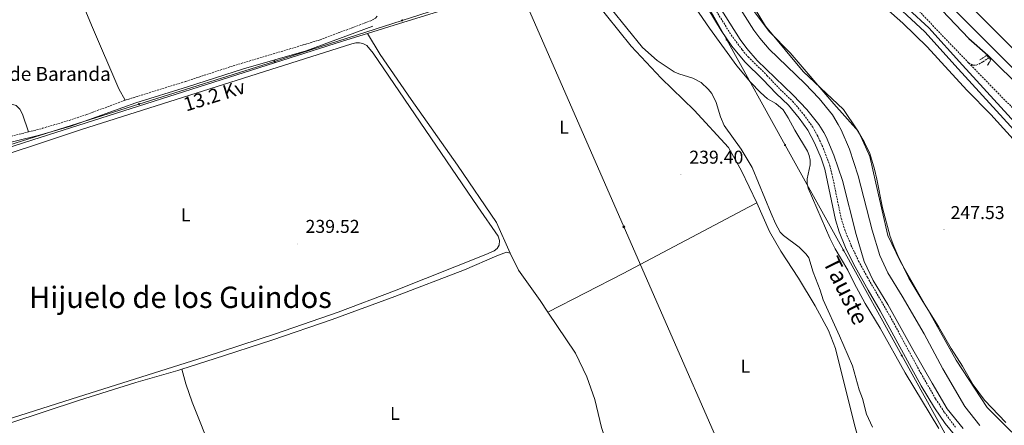
# Model space of a CAD drawing. Units: metres. Extents: x 628539 to 633048, y 4648244 to 4651295.
# Drawn here: x 630363 to 630894, y 4649512 to 4649731 of the extents above; entities that cross this region are included whole.
import ezdxf
from ezdxf.enums import TextEntityAlignment as Align

# ---------------------------------------------------------------- set-up
doc = ezdxf.new("R2010")
doc.units = ezdxf.units.M
doc.header["$MEASUREMENT"] = 0
doc.linetypes.add('TRAZOS', pattern=[0.75, 0.5, -0.25])
doc.linetypes.add('TRAZOSX2', pattern=[1.5, 1, -0.5])
for name, color, linetype, lineweight in [('Carátula', 7, 'Continuous', 5), ('Level 1', 19, 'Continuous', 0), ('Level 11', 142, 'TRAZOSX2', 13), ('Level 13', 5, 'Continuous', 0), ('Level 21', 19, 'Continuous', 0), ('Level 32', 19, 'Continuous', 0), ('Level 34', 2, 'Continuous', 0), ('Level 36', 19, 'Continuous', 40), ('Level 37', 92, 'Continuous', 0), ('Level 4', 36, 'Continuous', 30), ('Level 41', 39, 'Continuous', 0), ('Level 43', 142, 'Continuous', 0), ('Level 44', 19, 'Continuous', 0), ('Level 45', 7, 'Continuous', 0), ('Level 5', 36, 'Continuous', 0), ('Level 51', 144, 'Continuous', 13), ('Level 54', 13, 'Continuous', 0), ('Level 7', 1, 'Continuous', 0)]:
    doc.layers.add(name, color=color, linetype=linetype, lineweight=lineweight)
doc.styles.add('Arial', font='ARIAL.TTF', dxfattribs={"height": 0.2})

# ---------------------------------------------------------------- blocks, each defined once
blk = doc.blocks.new('5ROLEO')
at = {"layer": 'Carátula', "linetype": 'Continuous', "lineweight": 5}
for color, points in [(2, [(-0.2, -5.2), (-5.2, -0.1), (-0.2, 5), (0, 2.4), (-0.6, 2.3), (-1, 2.1), (-1.4, 1.8), (-1.7, 1.3), (-1.9, 0.6), (-1.9, -0.2), (-1.9, -0.8), (-1.8, -1.3), (-1.6, -1.7), (-1.4, -2.1), (-1.1, -2.4), (-0.8, -2.6), (-0.4, -2.7), (0, -2.7)]), (250, [(0, -2.7), (-0.4, -2.7), (-0.8, -2.6), (-1.1, -2.4), (-1.4, -2.1), (-1.6, -1.7), (-1.8, -1.3), (-1.9, -0.8), (-1.9, -0.2), (-1.9, 0.6), (-1.7, 1.3), (-1.4, 1.8), (-1, 2.1), (-0.6, 2.3), (0, 2.4), (0, 1.5), (-0.2, 1.5), (-0.5, 1.4), (-0.7, 1.3), (-0.8, 1.1), (-1, 0.9), (-1.1, 0.6), (-1.2, 0.2), (-1.2, -0.2), (-1.2, -0.6), (-1.1, -0.9), (-1, -1.2), (-0.8, -1.4), (-0.7, -1.6), (-0.5, -1.8), (-0.2, -1.8), (0, -1.9)]), (2, [(0, -1.9), (-0.2, -1.8), (-0.5, -1.8), (-0.7, -1.6), (-0.8, -1.4), (-1, -1.2), (-1.1, -0.9), (-1.2, -0.6), (-1.2, -0.2), (-1.2, 0.2), (-1.1, 0.6), (-1, 0.9), (-0.8, 1.1), (-0.7, 1.3), (-0.5, 1.4), (-0.2, 1.5), (0, 1.5), (0.3, 1.5), (0.5, 1.4), (0.7, 1.3), (0.9, 1.1), (1, 0.9), (1.1, 0.6), (1.1, 0.3), (1.2, -0.1), (1.2, -0.5), (1.1, -0.9), (1, -1.2), (0.8, -1.4), (0.7, -1.6), (0.5, -1.8), (0.3, -1.8)]), (2, [(-0.2, -5.2), (0, -2.7), (0.4, -2.7), (0.8, -2.6), (1.1, -2.4), (1.4, -2.1), (1.6, -1.7), (1.8, -1.3), (1.9, -0.7), (1.9, -0.2), (1.9, 0.4), (1.8, 0.9), (1.6, 1.4), (1.4, 1.7), (1.1, 2), (0.8, 2.2), (0.4, 2.3), (0, 2.4), (-0.2, 5), (4.9, -0.1)]), (250, [(0, -2.7), (0, -1.9), (0.3, -1.8), (0.5, -1.8), (0.7, -1.6), (0.8, -1.4), (1, -1.2), (1.1, -0.9), (1.2, -0.5), (1.2, -0.1), (1.1, 0.3), (1.1, 0.6), (1, 0.9), (0.9, 1.1), (0.7, 1.3), (0.5, 1.4), (0.3, 1.5), (0, 1.5), (0, 1.5), (0, 2.4), (0, 2.4), (0.4, 2.3), (0.8, 2.2), (1.1, 2), (1.4, 1.7), (1.6, 1.4), (1.8, 0.9), (1.9, 0.4), (1.9, -0.2), (1.9, -0.7), (1.8, -1.3), (1.6, -1.7), (1.4, -2.1), (1.1, -2.4), (0.8, -2.6), (0.4, -2.7)])]:
    blk.add_hatch(color=color, dxfattribs=at).paths.add_polyline_path(points)
at = {"layer": 'Carátula', "color": 250, "linetype": 'Continuous', "lineweight": 5, "flags": 128}
blk.add_lwpolyline([(-0.1, -5.2), (4.9, -0.1), (-0.1, 5), (-5.2, -0.1), (-0.1, -5.2)], dxfattribs=at)
blk = doc.blocks.new('5PELE')
at = {"layer": 'Carátula', "linetype": 'Continuous', "lineweight": 5}
h = blk.add_hatch(color=9, dxfattribs=at)
edge = h.paths.add_edge_path()
edge.add_arc((0, 0), 2.85, 359.999, 719.999)
at = {"layer": 'Carátula', "color": 252, "linetype": 'Continuous', "lineweight": 5}
blk.add_circle((0, 0, 0), 2.85, dxfattribs=at)
blk = doc.blocks.new('5PATER')
at = {"layer": 'Carátula', "linetype": 'Continuous', "lineweight": 5}
h = blk.add_hatch(color=250, dxfattribs=at)
edge = h.paths.add_edge_path()
edge.add_ellipse((0, 0), major_axis=(-1.33, -1.34), ratio=0.999422, start_angle=0, end_angle=360)

msp = doc.modelspace()

# ---------------------------------------------------------------- linework, layer by layer
at = {"layer": 'Level 1', "color": 19, "linetype": 'Continuous', "lineweight": 0, "ltscale": 0.5}
msp.add_polyline3d([(630898.29, 4649508.41, 248.01), (630884.97, 4649521.67, 247.9), (630868.41, 4649547.18, 247.9), (630853.87, 4649573, 247.85), (630838.13, 4649600.57, 247.88), (630831.41, 4649614.38, 247.73), (630825.06, 4649642.71, 247.23), (630821.76, 4649657, 247.32), (630818.52, 4649664.16, 247.37), (630815.56, 4649670.44, 247.38), (630802.32, 4649685.48, 247.26), (630778.84, 4649712.84, 247.4), (630767.61, 4649724.12, 247.5), (630746.39, 4649752.56, 247.45)], dxfattribs=at)
at = {"layer": 'Level 11', "color": 142, "linetype": 'TRAZOSX2', "lineweight": 13}
for points in [[(630815.26, 4649767.59, 247.59), (630828.03, 4649755.33, 248.05), (630849.39, 4649734.2, 248.05), (630875.03, 4649707.51, 248.05)], [(630875.03, 4649707.51, 248.05), (630877.23, 4649706.3, 248.05), (630877.8, 4649706.15, 248.05), (630879.18, 4649706.2, 248.05), (630882.78, 4649707.98, 248.05), (630885.98, 4649710.26, 248.05)], [(630875.03, 4649707.51, 248.05), (630911.56, 4649670.03, 248.05), (630968.47, 4649610.04, 248.05), (631005.49, 4649571.53, 248.05), (631039.27, 4649534.63, 248.51), (631047.33, 4649525.04, 248.43), (631050.47, 4649521.96, 248.51), (631060.07, 4649513.67, 248.97)]]:
    msp.add_polyline3d(points, dxfattribs=at)
at = {"layer": 'Level 13', "color": 5, "linetype": 'Continuous', "lineweight": 13}
for points in [[(630693.71, 4649845.77, 245.88), (630700.96, 4649821.8, 245.61), (630704.44, 4649814.65, 245.61), (630742.74, 4649751.28, 245.84), (630759.17, 4649725.11, 246.3), (630762.41, 4649720.77, 246.07), (630767.47, 4649714.85, 246.07), (630786.69, 4649696.38, 245.84), (630794.45, 4649688.19, 245.84), (630801.58, 4649679.48, 245.84), (630804.72, 4649674.28, 245.84), (630806.21, 4649671.4, 246.07), (630810.72, 4649660.94, 246.07), (630815.51, 4649646.53, 245.84), (630822.96, 4649617.32, 245.84), (630827.12, 4649603.61, 245.61), (630831.43, 4649594.32, 245.84), (630839.14, 4649581.71, 245.61), (630851.15, 4649561.48, 245.77), (630861.08, 4649542.59, 245.08), (630873.02, 4649522.35, 245.08), (630881.11, 4649512.06, 245.08)], [(630735.13, 4649746.59, 245.84), (630751.79, 4649720.05, 246.3), (630755.42, 4649715.19, 246.07), (630760.96, 4649708.71, 246.07), (630780.34, 4649690.09, 245.84), (630787.74, 4649682.28, 245.84), (630794.26, 4649674.31, 245.84), (630796.92, 4649669.91, 245.84), (630798.13, 4649667.57, 246.07), (630802.36, 4649657.76, 246.07), (630806.93, 4649644.02, 245.84), (630814.35, 4649614.91, 245.84), (630818.75, 4649600.42, 245.61), (630823.54, 4649590.1, 245.84), (630831.42, 4649577.2, 245.61), (630844.94, 4649553.04, 246.07), (630855.36, 4649534.82, 246.07), (630863.51, 4649521, 246.07), (630872.17, 4649510.34, 246.07)]]:
    msp.add_polyline3d(points, dxfattribs=at)
at = {"layer": 'Level 13', "color": 5, "linetype": 'Continuous', "lineweight": 0, "ltscale": 0.5}
for points in [[(630660.73, 4649758.13, 240.16), (630653.69, 4649755.65, 238.22), (630609.13, 4649741.37, 238.94), (630568.16, 4649728.64, 239.2), (630550.77, 4649723.26, 239.2)], [(630660.73, 4649758.13, 240.16), (630666.26, 4649750.19, 238.93), (630679.77, 4649733, 238.35), (630693.07, 4649716.53, 238.15), (630709.31, 4649699.21, 238.06), (630726.99, 4649681.96, 238.11), (630745.45, 4649661.84, 238.31), (630752.49, 4649649.27, 238.27), (630760.74, 4649631.97, 238.23)], [(630550.77, 4649723.26, 239.2), (630537.29, 4649719.09, 239.2), (630370.28, 4649665.94, 239.66), (630300.51, 4649643.6, 239.46), (630299.06, 4649642.91, 239.46), (630299.4, 4649629.21, 239.22), (630298.91, 4649588.25, 238.76), (630298.18, 4649558.11, 238.76), (630297.61, 4649550.19, 238.76), (630295.74, 4649541.1, 238.76), (630292.42, 4649529.87, 238.76)], [(630760.74, 4649631.97, 238.23), (630767.61, 4649616.59, 238.11), (630773.75, 4649606.06, 237.98), (630783.25, 4649591.36, 238.19), (630792.26, 4649576.55, 238.23), (630799.52, 4649563.18, 238.27), (630803.25, 4649553.45, 238.23), (630813.35, 4649513.06, 237.57), (630819.76, 4649489.49, 237.53), (630823.22, 4649473.49, 237.53), (630823.71, 4649461.33, 237.74), (630822.91, 4649432.05, 237.66)], [(630627.74, 4649604.98, 238.65), (630625.81, 4649605.37, 238.65), (630620.56, 4649603.45, 238.65), (630603.13, 4649595.9, 238.48), (630565.5, 4649581.47, 238.4), (630531.87, 4649569.08, 238.44), (630499.27, 4649557.96, 238.4), (630468.22, 4649547.98, 238.81), (630450.74, 4649542.37, 238.48)], [(630627.74, 4649604.98, 238.65), (630632.34, 4649595.73, 238.6), (630643.94, 4649579.38, 238.69), (630648.16, 4649573.13, 238.63)], [(630648.16, 4649573.13, 238.63), (630663.06, 4649551.08, 238.44), (630669.2, 4649538.27, 238.28), (630673.41, 4649526.03, 238.11), (630677.08, 4649511.02, 237.7), (630679.49, 4649503.55, 237.5)], [(630450.74, 4649542.37, 238.48), (630448.52, 4649541.66, 238.44), (630425.98, 4649535.16, 237.99), (630395, 4649525.43, 238.19), (630302.7, 4649495.13, 237.87)], [(630450.74, 4649542.37, 238.48), (630452.8, 4649534.45, 238.01), (630456.3, 4649524.54, 238.16), (630460.95, 4649512.95, 238.57), (630464.13, 4649504.58, 238.52), (630465.48, 4649499.82, 238.42), (630464.89, 4649490.59, 238.47), (630464.95, 4649485.94, 238.42), (630467.15, 4649470.17, 238.32), (630468.09, 4649462.05, 238.01), (630470.14, 4649437.33, 237.5)]]:
    msp.add_polyline3d(points, dxfattribs=at)
at = {"layer": 'Level 21', "color": 19, "linetype": 'Continuous', "lineweight": 13}
for points in [[(630555.07, 4650185.27, 255.84), (630564.75, 4650164.21, 255.06), (630572.51, 4650148.54, 254.64), (630580.83, 4650132.89, 254.29), (630589.41, 4650117.63, 253.95), (630598.37, 4650102.61, 253.67), (630621.66, 4650067.01, 253.35), (630653.18, 4650020.2, 253.22), (630708.61, 4649938.34, 252.48), (630755.32, 4649869.83, 252.5), (630775.36, 4649841.13, 252.61), (630792.13, 4649818.89, 252.32), (630814.46, 4649791.53, 252.12), (630822.79, 4649782.22, 252.06), (630849.14, 4649754.69, 252.27), (630877.79, 4649725.61, 252.48), (630901.49, 4649701.85, 252.5)], [(630571.11, 4650167.25, 255.75), (630578.79, 4650151.76, 255.33), (630587.02, 4650136.28, 254.98), (630595.51, 4650121.16, 254.64), (630604.35, 4650106.34, 254.36), (630627.54, 4650070.9, 254.04), (630659.02, 4650024.15, 253.91), (630714.44, 4649942.3, 253.16), (630761.12, 4649873.83, 253.19), (630781.06, 4649845.28, 253.3), (630797.68, 4649823.24, 253.01), (630819.82, 4649796.11, 252.81), (630827.97, 4649787.01, 252.75), (630854.23, 4649759.56, 252.27), (630859.99, 4649753.84, 252.72), (630883.13, 4649730.97, 252.25), (630906.8, 4649707.23, 252.28)]]:
    msp.add_polyline3d(points, dxfattribs=at)
at = {"layer": 'Level 21', "color": 19, "linetype": 'Continuous', "lineweight": 0}
for points in [[(630776.06, 4649794.93, 248.56), (630782.71, 4649787.66, 248.86), (630793.08, 4649778.25, 248.91), (630801.87, 4649770.67, 248.54), (630817.55, 4649758.28, 248.54), (630831.58, 4649746.72, 248.79), (630853.56, 4649726.28, 248.79), (630871.69, 4649706.31, 248.56), (630916.78, 4649656.87, 248.82), (630960.17, 4649611.88, 249.23), (630985.2, 4649584.15, 249.48), (631019.77, 4649548.03, 249.69), (631039.39, 4649526.26, 249.93), (631049.29, 4649515.74, 249.94)], [(630773.85, 4649792.91, 248.56), (630780.59, 4649785.53, 248.86), (630791.09, 4649776, 248.91), (630799.96, 4649768.36, 248.54), (630815.67, 4649755.95, 248.54), (630829.6, 4649744.46, 248.79), (630851.42, 4649724.17, 248.79), (630869.47, 4649704.29, 248.56), (630914.59, 4649654.82, 248.82), (630957.97, 4649609.84, 249.23), (630983, 4649582.11, 249.48), (631017.57, 4649545.99, 249.69), (631037.18, 4649524.22, 249.93), (631047.1, 4649513.68, 249.94)], [(630869, 4649505.08, 247.51), (630862.47, 4649513.07, 247.35), (630856.57, 4649521.48, 247.35), (630849.42, 4649533.43, 247.35), (630827.34, 4649573.86, 247.18), (630820.79, 4649584.91, 247.31), (630812.88, 4649599.22, 247.47), (630808.69, 4649607.97, 247.51), (630805.3, 4649616.36, 247.51), (630803.21, 4649622.96, 247.18), (630797.42, 4649650.2, 246.98), (630795.5, 4649656.11, 246.98), (630791.93, 4649664.29, 246.98), (630788.24, 4649671.22, 247.02), (630783.64, 4649677.67, 246.98), (630777.81, 4649684.6, 246.73), (630771.16, 4649690.94, 246.86), (630764, 4649698.52, 246.9), (630754.32, 4649707.97, 246.86), (630747.34, 4649716.55, 246.94), (630741.52, 4649725.01, 247.06), (630730.71, 4649742.94, 247.22)], [(630299.56, 4649644.65, 239.38), (630311.88, 4649649.35, 239.42), (630316.76, 4649650.44, 239.46), (630331.23, 4649656.71, 239.45), (630339.24, 4649659.79, 239.36), (630348.88, 4649662.48, 239.31), (630373.2, 4649668.27, 239.26), (630390.79, 4649673.45, 239.34), (630425.98, 4649685.91, 239.08), (630453.77, 4649694.49, 238.8), (630484.05, 4649704.34, 238.69), (630517.73, 4649713.93, 238.33), (630553.69, 4649727.27, 238.52)]]:
    msp.add_polyline3d(points, dxfattribs=at)
at = {"layer": 'Level 21', "color": 19, "linetype": 'TRAZOSX2', "lineweight": 0}
for points in [[(630725.53, 4649757.02, 247.22), (630746.94, 4649722.56, 247), (630752.91, 4649714.47, 246.89), (630756.15, 4649710.66, 246.86), (630766.26, 4649700.75, 246.9), (630773.41, 4649693.18, 246.86), (630780.12, 4649686.78, 246.73), (630786.15, 4649679.61, 246.98), (630790.94, 4649672.89, 247.02), (630793.38, 4649668.52, 246.99), (630796.86, 4649661.12, 246.98), (630800.07, 4649652.5, 246.98), (630801.66, 4649646.16, 246.99), (630806.27, 4649623.77, 247.18), (630808.29, 4649617.44, 247.51), (630811.59, 4649609.25, 247.51), (630815.7, 4649600.68, 247.47), (630820.47, 4649591.88, 247.37), (630832.55, 4649571.08, 247.16), (630849.22, 4649540.31, 247.33), (630857.25, 4649526.39, 247.35), (630862.03, 4649519.07, 247.35), (630868.01, 4649511, 247.42)], [(630420.21, 4649687.36, 239.13), (630452.81, 4649697.49, 238.8), (630478.33, 4649705.86, 238.72), (630525.26, 4649719.88, 238.34), (630552.57, 4649730.22, 238.52)], [(630368.05, 4649670.3, 239.29), (630375.58, 4649672.2, 239.27), (630389.96, 4649676.49, 239.34), (630399.44, 4649679.68, 239.31), (630420.21, 4649687.36, 239.13)], [(630319.35, 4649654.97, 239.46), (630331.31, 4649660.15, 239.44), (630338.29, 4649662.8, 239.36), (630368.05, 4649670.3, 239.29)]]:
    msp.add_polyline3d(points, dxfattribs=at)
at = {"layer": 'Level 21', "color": 1, "linetype": 'TRAZOS', "lineweight": 0}
for points in [[(630881.09, 4649709.03, 249.03), (630884.77, 4649711.51, 250.62), (630885.98, 4649710.26, 250.57)], [(630885.98, 4649710.26, 250.57), (630887.05, 4649709.16, 250.52), (630885.09, 4649705.88, 248.67)]]:
    msp.add_polyline3d(points, dxfattribs=at)
at = {"layer": 'Level 32', "color": 6, "linetype": 'Continuous', "lineweight": 0, "ltscale": 0.5}
msp.add_polyline3d([(629856.23, 4649794.02, 239.67), (629928.97, 4649747.94, 240), (629972.15, 4649665.48, 239.76), (630015.32, 4649583.01, 240), (630068.28, 4649569.77, 238.86), (630139.89, 4649592.63, 238.71), (630212.3, 4649615.62, 238.79), (630289.01, 4649639.7, 238.84), (630357.87, 4649663.26, 239.03), (630427.56, 4649685.28, 238.9), (630500.77, 4649708.24, 238.49), (630569.47, 4649730.37, 239.04), (630641.28, 4649753.52, 239.07), (630713.08, 4649776.67, 246.93), (630744.55, 4649719.93, 246.81), (630776.03, 4649663.19, 243.56), (630807.5, 4649606.44, 246.7), (630838.97, 4649549.7, 246.52), (630870.44, 4649492.96, 244.76)], dxfattribs=at)
at = {"layer": 'Level 34', "color": 19, "linetype": 'Continuous', "lineweight": 13, "ltscale": 0.5}
msp.add_polyline3d([(629888.07, 4650975.45, 242.79), (630162.18, 4650822.47, 244.57), (630868.17, 4649210.12, 240.56), (631384.9, 4649015.23, 239.56), (631646.27, 4648858.34, 240.39), (631750.46, 4648855.5, 240.94), (631827.19, 4648955.83, 251.55), (632148.51, 4648703.27, 251.24)], dxfattribs=at)
at = {"layer": 'Level 36', "color": 92, "linetype": 'Continuous', "lineweight": 0}
for points in [[(630420.21, 4649687.36, 239.13), (630416.79, 4649693.48, 238.31), (630402, 4649727.79, 238.31), (630373.88, 4649795.49, 238.88), (630360.85, 4649825.53, 238.72), (630314.31, 4649934.92, 238.72), (630307.6, 4649952.5, 238.62), (630305.45, 4649958.47, 239.18)], [(630718.74, 4649851.12, 247.46), (630721.13, 4649849.9, 247.46), (630724.96, 4649845.57, 247.79), (630733.83, 4649835.98, 247.92), (630744.09, 4649823.73, 248.2), (630763.21, 4649803.62, 248), (630785.08, 4649778.78, 247.5), (630795.28, 4649769.04, 247.34), (630810.06, 4649755.89, 247.42), (630822.86, 4649743.79, 247.26), (630839.5, 4649728.81, 246.97), (630852.76, 4649716.21, 247.3), (630864.21, 4649703.48, 247.83), (630874.33, 4649692.62, 247.71), (630887.02, 4649679.73, 247.63), (630902.55, 4649662.65, 247.34)], [(630895.14, 4649513.6, 248.04), (630883.66, 4649525.6, 247.92), (630877.48, 4649533.95, 247.92), (630871.71, 4649543.93, 247.96), (630865.57, 4649553.44, 247.88), (630858.83, 4649565.33, 247.88), (630850.29, 4649578.86, 247.83), (630842.75, 4649591.48, 247.92), (630836.82, 4649603.72, 247.88), (630834.64, 4649608.62, 247.79), (630832.77, 4649613.83, 247.75), (630828.65, 4649629.34, 247.38), (630825.6, 4649644.8, 247.22), (630824.34, 4649650.1, 247.26), (630821.77, 4649658.59, 247.34), (630818.86, 4649664.47, 247.38), (630814.89, 4649671.3, 247.38), (630807.6, 4649682.33, 247.3), (630785.85, 4649702.78, 247.22), (630765.53, 4649727.33, 247.55), (630760, 4649736.38, 247.55)], [(630556.11, 4649732.63, 239.12), (630555.24, 4649731.62, 239.18), (630552.57, 4649730.22, 238.52)], [(630550.77, 4649723.26, 239.2), (630557.67, 4649712, 238.68), (630574.47, 4649687.68, 238.48), (630599.3, 4649652.39, 238.63), (630620.48, 4649621.35, 238.63), (630627.74, 4649604.98, 238.65)], [(630334.28, 4649650.9, 238.48), (630396.59, 4649671.48, 238.26), (630542.32, 4649717.8, 238.25), (630544.61, 4649718.32, 238.25), (630546.48, 4649718.32, 238.25), (630548.29, 4649717.89, 238.25), (630550.55, 4649716.82, 238.25), (630553.94, 4649712.78, 238.25), (630610.39, 4649629.84, 238.02), (630621.32, 4649614.04, 237.79), (630622.05, 4649611.65, 237.79), (630621.9, 4649609.28, 237.79), (630620.86, 4649607.4, 237.79), (630619.17, 4649606.19, 237.79), (630614.61, 4649604.14, 237.79), (630565.36, 4649584.52, 237.67), (630534.94, 4649573.1, 237.57), (630501.21, 4649561.52, 237.67), (630463.21, 4649549.02, 237.99), (630391.09, 4649526.17, 237.78), (630311.74, 4649501.15, 238.02)], [(630319.35, 4649654.97, 239.46), (630316.23, 4649668.34, 240.38), (630313.61, 4649679.24, 239.46), (630313.82, 4649680.45, 239.46), (630315.03, 4649681.73, 239.46), (630322.46, 4649683.4, 239.46), (630332.39, 4649684.57, 239.46), (630350.59, 4649685.24, 239.46), (630357.12, 4649685.23, 239.46), (630359.59, 4649685.02, 239.17), (630361.3, 4649684.52, 239), (630363.34, 4649682.54, 239), (630364.74, 4649679.77, 239), (630368.05, 4649670.3, 239.29)], [(630648.16, 4649573.13, 238.63), (630688.65, 4649593.94, 238.63), (630756.31, 4649629.75, 238.53), (630760.74, 4649631.97, 238.23)]]:
    msp.add_polyline3d(points, dxfattribs=at)
at = {"layer": 'Level 4', "color": 36, "linetype": 'Continuous', "lineweight": 30}
msp.add_polyline3d([(630828.92, 4649767.59, 250), (630833.34, 4649762.58, 250), (630853.62, 4649743.47, 250), (630875.2, 4649720.66, 250), (630885.46, 4649711.59, 250), (630923.77, 4649673.7, 250), (630944.17, 4649654.47, 250), (630960.89, 4649637.81, 250)], dxfattribs=at)
at = {"layer": 'Level 5', "color": 36, "linetype": 'Continuous', "lineweight": 0}
for points in [[(630673.79, 4649747.2, 240), (630699.16, 4649715.79, 240), (630706.99, 4649708.68, 240), (630716.32, 4649702.71, 240), (630718.7, 4649701.58, 240), (630726.38, 4649699.16, 240), (630730.87, 4649696.83, 240), (630734.63, 4649693.38, 240), (630736.57, 4649690.95, 240), (630738.97, 4649686.06, 240), (630741.22, 4649678.45, 240), (630743.27, 4649673.8, 240), (630752.45, 4649660.98, 240), (630758.36, 4649651.16, 240), (630768.54, 4649626.27, 240), (630770.95, 4649620.83, 240), (630773.37, 4649616.31, 240), (630775.24, 4649614.38, 240), (630783.68, 4649608.07, 240), (630787.49, 4649604.43, 240), (630788.91, 4649602.36, 240), (630791.18, 4649594.73, 240), (630794.93, 4649584.88, 240), (630796.52, 4649579.79, 240), (630805.49, 4649560.37, 240), (630812.33, 4649544.11, 240), (630815.93, 4649531.23, 240), (630817.79, 4649526.56, 240), (630819.89, 4649518.11, 240), (630823.23, 4649511.14, 240)], [(630723.73, 4649743.09, 245), (630735.24, 4649726.15, 245), (630750.04, 4649705.93, 245), (630757.48, 4649697.12, 245), (630762.88, 4649691.54, 245), (630766.65, 4649688.13, 245), (630771.13, 4649685.6, 245), (630774.94, 4649682.12, 245), (630777.7, 4649677.91, 245), (630781.39, 4649671.16, 245), (630788.14, 4649659.97, 245), (630789.08, 4649657.49, 245), (630789.58, 4649654.97, 245), (630789.65, 4649652.47, 245), (630787.97, 4649644.94, 245), (630787.88, 4649642.44, 245), (630788.42, 4649639.86, 245), (630800.13, 4649612.94, 245), (630803.07, 4649607.26, 245), (630809.9, 4649595.77, 245), (630813.3, 4649588.8, 245), (630819.3, 4649577.77, 245), (630827.34, 4649564.45, 245), (630840.81, 4649540.47, 245), (630859.05, 4649510.49, 245)]]:
    msp.add_polyline3d(points, dxfattribs=at)
at = {"layer": 'Level 51', "color": 5, "linetype": 'Continuous', "lineweight": 13}
for points in [[(630742.74, 4649751.28, 245.84), (630759.17, 4649725.11, 246.3), (630762.41, 4649720.77, 246.07), (630767.47, 4649714.85, 246.07), (630786.69, 4649696.38, 245.84), (630794.45, 4649688.19, 245.84), (630801.58, 4649679.48, 245.84), (630804.72, 4649674.28, 245.84), (630806.21, 4649671.4, 246.07), (630810.72, 4649660.94, 246.07), (630815.51, 4649646.53, 245.84), (630822.96, 4649617.32, 245.84), (630827.12, 4649603.61, 245.61), (630831.43, 4649594.32, 245.84), (630839.14, 4649581.71, 245.61), (630851.15, 4649561.48, 245.77), (630861.08, 4649542.59, 245.08), (630873.02, 4649522.35, 245.08), (630881.11, 4649512.06, 245.08)], [(630872.17, 4649510.34, 246.07), (630863.51, 4649521, 246.07), (630855.36, 4649534.82, 246.07), (630844.94, 4649553.04, 246.07), (630831.42, 4649577.2, 245.61), (630823.54, 4649590.1, 245.84), (630818.75, 4649600.42, 245.61), (630814.35, 4649614.91, 245.84), (630806.93, 4649644.02, 245.84), (630802.36, 4649657.76, 246.07), (630798.13, 4649667.57, 246.07), (630796.92, 4649669.91, 245.84), (630794.26, 4649674.31, 245.84), (630787.74, 4649682.28, 245.84), (630780.34, 4649690.09, 245.84), (630760.96, 4649708.71, 246.07), (630755.42, 4649715.19, 246.07), (630751.79, 4649720.05, 246.3), (630735.13, 4649746.59, 245.84)]]:
    msp.add_polyline3d(points, dxfattribs=at)
at = {"layer": 'Level 54', "color": 13, "linetype": 'Continuous', "lineweight": 0}
for points in [[(630901.49, 4649701.85, 252.5), (630877.79, 4649725.61, 252.48), (630849.14, 4649754.69, 252.27), (630822.79, 4649782.22, 252.06), (630814.46, 4649791.53, 252.12), (630792.13, 4649818.89, 252.32), (630775.36, 4649841.13, 252.61), (630755.32, 4649869.83, 252.5), (630708.61, 4649938.34, 252.48), (630653.18, 4650020.2, 253.22), (630621.66, 4650067.01, 253.35), (630598.37, 4650102.61, 253.67), (630589.41, 4650117.63, 253.95), (630580.83, 4650132.89, 254.29), (630572.51, 4650148.54, 254.64), (630564.75, 4650164.21, 255.06), (630555.07, 4650185.27, 255.84)], [(630571.11, 4650167.25, 255.75), (630578.79, 4650151.76, 255.33), (630587.02, 4650136.28, 254.98), (630595.51, 4650121.16, 254.64), (630604.35, 4650106.34, 254.36), (630627.54, 4650070.9, 254.04), (630659.02, 4650024.15, 253.91), (630714.44, 4649942.3, 253.16), (630761.12, 4649873.83, 253.19), (630781.06, 4649845.28, 253.3), (630797.68, 4649823.24, 253.01), (630819.82, 4649796.11, 252.81), (630827.97, 4649787.01, 252.75), (630854.23, 4649759.56, 252.27), (630859.99, 4649753.84, 252.72), (630883.13, 4649730.97, 252.25), (630906.8, 4649707.23, 252.28)]]:
    msp.add_polyline3d(points, dxfattribs=at)

# ---------------------------------------------------------------- block references
at = {"layer": 'Level 32', "color": 252, "linetype": 'Continuous', "lineweight": 0, "xscale": 0.09999983015004542, "yscale": 0.09999983015004542}
for p in [(630569.47, 4649730.37, 239.04), (630744.55, 4649719.93, 246.81), (630500.77, 4649708.24, 238.49), (630427.56, 4649685.28, 238.9), (630776.03, 4649663.19, 243.56), (630807.5, 4649606.44, 246.7), (630838.97, 4649549.7, 246.52)]:
    msp.add_blockref('5PELE', p, dxfattribs=at)
at = {"layer": 'Level 34', "color": 2, "linetype": 'Continuous', "lineweight": 0, "xscale": 0.09999983015004542, "yscale": 0.09999983015004542}
msp.add_blockref('5ROLEO', (630689.06, 4649619.15, 241.58), dxfattribs=at)
at = {"layer": 'Level 7', "color": 19, "linetype": 'Continuous', "lineweight": 0, "xscale": 0.09999983015004542, "yscale": 0.09999983015004542}
for p in [(630719.86, 4649647.21, 239.4), (630861.8, 4649617.6, 247.53), (630512.91, 4649609.9, 239.52)]:
    msp.add_blockref('5PATER', p, dxfattribs=at)

# ---------------------------------------------------------------- texts
at = {"layer": 'Level 37', "color": 92, "linetype": 'Continuous', "lineweight": 0, "style": 'Arial'}
for p in [(630656.76, 4649672.84, 239.62), (630452.87, 4649625.62, 239.73), (630754.58, 4649544.04, 239.48), (630565.61, 4649518.55, 239.66)]:
    msp.add_text('L', height=7, dxfattribs=at).set_placement(p, align=Align.MIDDLE_CENTER)
at = {"layer": 'Level 41', "color": 19, "linetype": 'Continuous', "lineweight": 0, "style": 'Arial'}
for s, p in [('239.40', (630724.39, 4649650.96, 239.4)), ('247.53', (630865.3, 4649621.1, 247.53)), ('239.52', (630517.43, 4649613.65, 239.52))]:
    msp.add_text(s, height=7, dxfattribs=at).set_placement(p, align=Align.BOTTOM_LEFT)
at = {"layer": 'Level 43', "color": 5, "linetype": 'Continuous', "lineweight": 0, "style": 'Arial'}
msp.add_text('Tauste', height=9, rotation=-63.7268, dxfattribs=at).set_placement((630808.91, 4649584.74, 237.98), align=Align.MIDDLE_CENTER)
at = {"layer": 'Level 44', "color": 19, "linetype": 'Continuous', "lineweight": 0, "style": 'Arial'}
msp.add_text('13.2 Kv', height=7.5, rotation=17.3489, dxfattribs=at).set_placement((630470.02, 4649684.04, 239.27), align=Align.BOTTOM_CENTER)
at = {"layer": 'Level 45', "color": 19, "linetype": 'Continuous', "lineweight": 0, "style": 'Arial'}
for s, height, p in [('Casa de Baranda', 7.5, (630372.38, 4649701.51, 240.08)), ('Hijuelo de los Guindos', 11.5, (630449.97, 4649581.12, 239.86))]:
    msp.add_text(s, height=height, dxfattribs=at).set_placement(p, align=Align.MIDDLE_CENTER)

doc.saveas('drawing.dxf')
